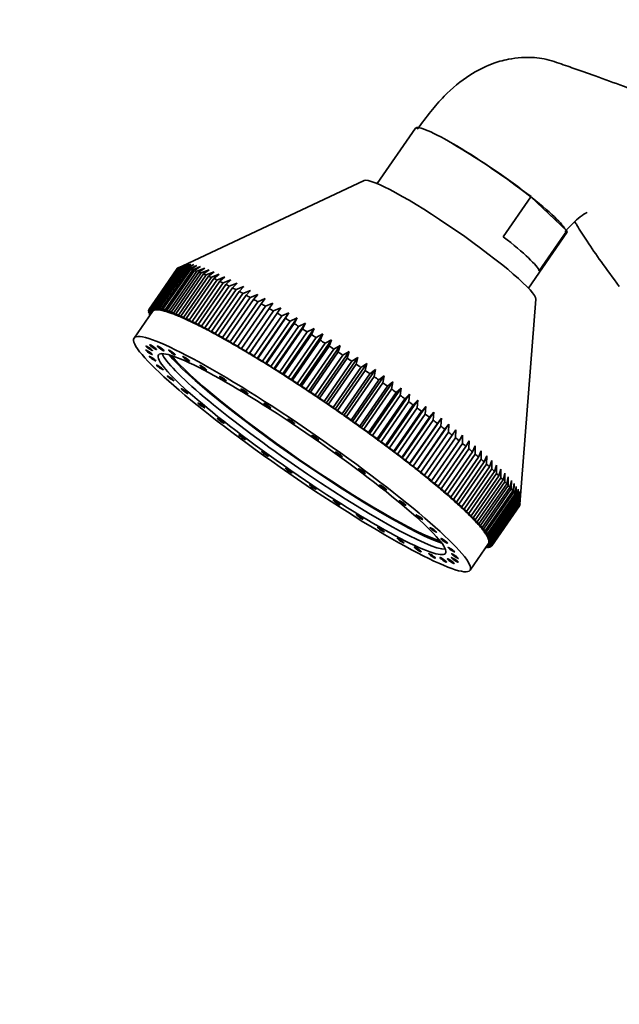
# Model space of a CAD drawing. Units: millimetres. Extents: x 0 to 2480, y 0 to 2749.
# Drawn here: x 536 to 610, y 846 to 966 of the extents above; entities that cross this region are included whole.
import ezdxf
from ezdxf import colors
from ezdxf.entities.mleader import LeaderData, LeaderLine
from ezdxf.math import Vec2, Vec3

# ---------------------------------------------------------------- set-up
doc = ezdxf.new("R2010")
doc.units = ezdxf.units.MM
doc.layers.add('DV5_Défaut', color=7, linetype='Continuous')
doc.layers.add('Défaut', color=7, linetype='Continuous')

# ---------------------------------------------------------------- blocks, each defined once
blk = doc.blocks.new('_DOT')
at = {"color": 0}
blk.add_line((0, 0), (-1, 0), dxfattribs=at)
at = {"color": 0, "const_width": 0.333}
blk.add_lwpolyline([(-0.1665, 0, 1), (0.1665, 0, 1)], format="xyb", close=True, dxfattribs=at)
blk = doc.blocks.new('SE4')
at = {"layer": 'DV5_Défaut', "color": 7, "linetype": 'Continuous', "lineweight": 35}
for p, q in [((584.94, 953.12), (580.25, 946.33)), ((578.66, 946.7), (556.36, 936.23)), ((599.07, 944.73), (595.69, 939.83)), ((599.07, 944.73), (603.46, 940.54)), ((598.76, 933.54), (603.45, 940.33)), ((603.46, 940.54), (600.07, 935.64)), ((555.7, 935.87), (552.31, 930.96)), ((552.36, 931.02), (555.75, 935.92)), ((555.81, 935.97), (552.43, 931.07)), ((552.5, 931.11), (555.88, 936.01)), ((555.98, 936.04), (552.59, 931.14)), ((552.69, 931.16), (556.08, 936.06)), ((556.21, 936.07), (552.82, 931.16)), ((552.94, 931.16), (556.33, 936.07)), ((556.49, 936.06), (553.1, 931.15)), ((553.25, 931.13), (556.64, 936.04)), ((556.82, 936), (553.44, 931.1)), ((553.61, 931.06), (557, 935.97)), ((557.21, 935.91), (553.83, 931.01)), ((554.02, 930.95), (557.41, 935.85)), ((557.66, 935.78), (554.27, 930.87)), ((554.49, 930.8), (557.88, 935.7)), ((558.15, 935.61), (554.77, 930.7)), ((555.01, 930.61), (558.4, 935.51)), ((555.71, 935.87), (555.7, 935.87)), ((555.88, 936.01), (555.81, 935.97)), ((555.88, 936.01), (556.36, 936.23)), ((556.92, 936.47), (555.98, 936.04)), ((556.08, 936.06), (556.92, 936.47)), ((557.16, 936.49), (556.21, 936.07)), ((556.33, 936.07), (557.16, 936.49)), ((557.44, 936.47), (556.49, 936.06)), ((556.64, 936.04), (557.44, 936.47)), ((557.79, 936.41), (556.82, 936)), ((557, 935.97), (557.79, 936.41)), ((558.18, 936.31), (557.21, 935.91)), ((557.41, 935.85), (558.18, 936.31)), ((558.63, 936.17), (557.66, 935.78)), ((557.88, 935.7), (558.63, 936.17)), ((559.13, 935.99), (558.15, 935.61)), ((558.4, 935.51), (559.13, 935.99)), ((559.67, 935.78), (558.7, 935.4)), ((558.97, 935.28), (559.67, 935.78)), ((560.27, 935.52), (559.3, 935.15)), ((559.59, 935.02), (560.27, 935.52)), ((558.7, 935.4), (555.31, 930.49)), ((555.58, 930.38), (558.97, 935.28)), ((559.3, 935.15), (555.91, 930.24)), ((556.2, 930.11), (559.59, 935.02)), ((559.94, 934.86), (556.55, 929.95)), ((556.87, 929.81), (560.25, 934.71)), ((560.63, 934.53), (557.24, 929.63)), ((557.58, 929.47), (560.97, 934.37)), ((560.91, 935.23), (559.94, 934.86)), ((560.25, 934.71), (560.91, 935.23)), ((561.6, 934.91), (560.63, 934.53)), ((560.97, 934.37), (561.6, 934.91)), ((562.33, 934.54), (561.37, 934.17)), ((561.72, 934), (562.33, 934.54)), ((561.37, 934.17), (557.98, 929.27)), ((558.33, 929.09), (561.72, 934)), ((562.14, 933.78), (558.75, 928.87)), ((559.13, 928.68), (562.51, 933.58)), ((562.96, 933.35), (559.57, 928.44)), ((559.96, 928.24), (563.35, 933.14)), ((563.1, 934.15), (562.14, 933.78)), ((562.51, 933.58), (563.1, 934.15)), ((563.91, 933.72), (562.96, 933.35)), ((563.35, 933.14), (563.91, 933.72)), ((564.75, 933.26), (563.81, 932.89)), ((564.22, 932.66), (564.75, 933.26)), ((563.81, 932.89), (560.42, 927.98)), ((560.83, 927.76), (564.22, 932.66)), ((564.7, 932.39), (561.31, 927.49)), ((561.73, 927.25), (565.12, 932.15)), ((565.62, 931.87), (562.23, 926.96)), ((565.63, 932.77), (564.7, 932.39)), ((565.12, 932.15), (565.63, 932.77)), ((566.54, 932.25), (565.62, 931.87)), ((566.06, 931.62), (566.54, 932.25)), ((597.73, 907.08), (599.68, 932.18)), ((552.73, 930.69), (550.47, 927.42)), ((552.3, 930.87), (552.26, 930.81)), ((552.26, 930.81), (552.66, 930.58)), ((552.58, 930.47), (552.26, 930.72)), ((552.3, 930.68), (552.27, 930.63)), ((552.66, 930.58), (552.28, 930.89)), ((552.31, 930.96), (552.75, 930.71)), ((552.75, 930.71), (552.36, 931.02)), ((552.43, 931.07), (552.87, 930.8)), ((552.87, 930.8), (552.5, 931.11)), ((552.59, 931.14), (553.05, 930.86)), ((553.05, 930.86), (552.69, 931.16)), ((552.82, 931.16), (553.28, 930.88)), ((553.28, 930.88), (552.94, 931.16)), ((553.1, 931.15), (553.57, 930.86)), ((553.57, 930.86), (553.25, 931.13)), ((553.44, 931.1), (553.91, 930.8)), ((553.91, 930.8), (553.61, 931.06)), ((553.83, 931.01), (554.3, 930.7)), ((554.3, 930.7), (554.02, 930.95)), ((554.27, 930.87), (554.75, 930.56)), ((554.75, 930.56), (554.49, 930.8)), ((554.77, 930.7), (555.25, 930.38)), ((562.67, 926.71), (566.06, 931.62)), ((566.57, 931.32), (563.18, 926.41)), ((563.63, 926.15), (567.02, 931.05)), ((567.55, 930.74), (564.16, 925.83)), ((568.45, 931.13), (564.57, 925.51)), ((567.48, 931.7), (566.57, 931.32)), ((567.02, 931.05), (567.48, 931.7)), ((568.45, 931.13), (567.55, 930.74)), ((568.01, 930.46), (568.45, 931.13)), ((552.27, 930.63), (552.57, 930.45)), ((552.5, 930.35), (552.29, 930.51)), ((552.37, 930.45), (552.33, 930.4)), ((552.33, 930.4), (552.48, 930.32)), ((552.42, 930.24), (552.39, 930.26)), ((555.25, 930.38), (555.01, 930.61)), ((555.31, 930.49), (555.8, 930.16)), ((555.8, 930.16), (555.58, 930.38)), ((555.91, 930.24), (556.39, 929.91)), ((556.39, 929.91), (556.2, 930.11)), ((556.55, 929.95), (557.03, 929.62)), ((557.03, 929.62), (556.87, 929.81)), ((557.24, 929.63), (557.72, 929.29)), ((557.72, 929.29), (557.58, 929.47)), ((564.63, 925.56), (568.01, 930.46)), ((568.56, 930.13), (565.17, 925.23)), ((569.44, 930.53), (565.56, 924.91)), ((565.64, 924.94), (569.03, 929.84)), ((569.58, 929.5), (566.2, 924.6)), ((570.45, 929.91), (566.57, 924.29)), ((569.44, 930.53), (568.56, 930.13)), ((569.03, 929.84), (569.44, 930.53)), ((570.45, 929.91), (569.58, 929.5)), ((570.07, 929.2), (570.45, 929.91)), ((557.98, 929.27), (558.45, 928.93)), ((558.45, 928.93), (558.33, 929.09)), ((558.75, 928.87), (559.22, 928.54)), ((559.22, 928.54), (559.13, 928.68)), ((559.57, 928.44), (560.03, 928.11)), ((560.03, 928.11), (559.96, 928.24)), ((566.68, 924.3), (570.07, 929.2)), ((570.63, 928.85), (567.24, 923.95)), ((571.48, 929.26), (567.6, 923.65)), ((567.73, 923.64), (571.12, 928.54)), ((572.52, 928.6), (568.65, 922.99)), ((571.48, 929.26), (570.63, 928.85)), ((571.12, 928.54), (571.48, 929.26)), ((572.52, 928.6), (571.69, 928.18)), ((572.19, 927.86), (572.52, 928.6)), ((560.42, 927.98), (560.87, 927.65)), ((560.87, 927.65), (560.83, 927.76)), ((561.31, 927.49), (561.75, 927.16)), ((561.75, 927.16), (561.73, 927.25)), ((571.69, 928.18), (568.31, 923.27)), ((568.8, 922.96), (572.19, 927.86)), ((572.77, 927.49), (569.38, 922.58)), ((573.58, 927.92), (569.7, 922.3)), ((569.88, 922.26), (573.27, 927.16)), ((574.65, 927.22), (570.77, 921.61)), ((573.58, 927.92), (572.77, 927.49)), ((573.27, 927.16), (573.58, 927.92)), ((574.65, 927.22), (573.86, 926.78)), ((574.36, 926.45), (574.65, 927.22)), ((562.23, 926.96), (562.66, 926.64)), ((562.66, 926.64), (562.67, 926.71)), ((563.18, 926.41), (563.6, 926.09)), ((563.6, 926.09), (563.63, 926.15)), ((564.16, 925.83), (564.57, 925.51)), ((573.86, 926.78), (570.47, 921.88)), ((570.97, 921.54), (574.36, 926.45)), ((574.95, 926.06), (571.56, 921.15)), ((575.73, 926.51), (571.85, 920.9)), ((575.73, 926.51), (574.95, 926.06)), ((575.46, 925.72), (575.73, 926.51)), ((564.57, 925.51), (564.63, 925.56)), ((565.17, 925.23), (565.56, 924.91)), ((565.56, 924.91), (565.64, 924.94)), ((572.07, 920.81), (575.46, 925.72)), ((576.05, 925.32), (572.66, 920.42)), ((576.8, 925.78), (572.93, 920.17)), ((573.17, 920.07), (576.56, 924.98)), ((577.88, 925.05), (574.01, 919.44)), ((576.8, 925.78), (576.05, 925.32)), ((576.56, 924.98), (576.8, 925.78)), ((577.88, 925.05), (577.15, 924.58)), ((577.66, 924.23), (577.88, 925.05)), ((566.2, 924.6), (566.57, 924.29)), ((566.57, 924.29), (566.68, 924.3)), ((567.24, 923.95), (567.6, 923.65)), ((567.6, 923.65), (567.73, 923.64)), ((577.15, 924.58), (573.77, 919.67)), ((574.28, 919.32), (577.66, 924.23)), ((578.26, 923.82), (574.87, 918.92)), ((578.96, 924.31), (575.09, 918.7)), ((575.37, 918.57), (578.76, 923.47)), ((580.04, 923.56), (576.16, 917.95)), ((578.96, 924.31), (578.26, 923.82)), ((578.76, 923.47), (578.96, 924.31)), ((580.04, 923.56), (579.35, 923.06)), ((579.86, 922.71), (580.04, 923.56)), ((568.31, 923.27), (568.65, 922.99)), ((568.65, 922.99), (568.8, 922.96)), ((569.38, 922.58), (569.7, 922.3)), ((569.7, 922.3), (569.88, 922.26)), ((579.35, 923.06), (575.96, 918.16)), ((576.47, 917.8), (579.86, 922.71)), ((580.44, 922.29), (577.05, 917.39)), ((581.1, 922.81), (577.22, 917.2)), ((581.1, 922.81), (580.44, 922.29)), ((580.94, 921.94), (581.1, 922.81)), ((570.47, 921.88), (570.77, 921.61)), ((570.77, 921.61), (570.97, 921.54)), ((571.56, 921.15), (571.85, 920.9)), ((577.55, 917.03), (580.94, 921.94)), ((581.52, 921.53), (578.13, 916.62)), ((582.16, 922.06), (578.28, 916.44)), ((578.62, 916.27), (582.01, 921.17)), ((583.2, 921.3), (579.32, 915.69)), ((582.16, 922.06), (581.52, 921.53)), ((582.01, 921.17), (582.16, 922.06)), ((583.2, 921.3), (582.58, 920.76)), ((583.07, 920.4), (583.2, 921.3)), ((571.85, 920.9), (572.07, 920.81)), ((572.66, 920.42), (572.93, 920.17)), ((572.93, 920.17), (573.17, 920.07)), ((582.58, 920.76), (579.2, 915.85)), ((579.68, 915.5), (583.07, 920.4)), ((583.63, 919.99), (580.25, 915.08)), ((584.22, 920.55), (580.34, 914.94)), ((585.23, 919.8), (581.35, 914.19)), ((584.22, 920.55), (583.63, 919.99)), ((584.11, 919.64), (584.22, 920.55)), ((585.23, 919.8), (584.66, 919.23)), ((585.13, 918.88), (585.23, 919.8)), ((573.77, 919.67), (574.01, 919.44)), ((574.01, 919.44), (574.28, 919.32)), ((574.87, 918.92), (575.09, 918.7)), ((575.09, 918.7), (575.37, 918.57)), ((580.72, 914.73), (584.11, 919.64)), ((584.66, 919.23), (581.28, 914.32)), ((581.74, 913.97), (585.13, 918.88)), ((586.21, 919.06), (582.33, 913.45)), ((586.21, 919.06), (585.67, 918.47)), ((586.13, 918.12), (586.21, 919.06)), ((575.96, 918.16), (576.16, 917.95)), ((576.16, 917.95), (576.47, 917.8)), ((577.05, 917.39), (577.22, 917.2)), ((585.67, 918.47), (582.28, 913.56)), ((582.74, 913.22), (586.13, 918.12)), ((586.66, 917.72), (583.27, 912.81)), ((587.17, 918.33), (583.29, 912.72)), ((583.71, 912.47), (587.1, 917.38)), ((588.1, 917.61), (584.22, 912)), ((587.17, 918.33), (586.66, 917.72)), ((587.1, 917.38), (587.17, 918.33)), ((588.1, 917.61), (587.61, 916.98)), ((588.04, 916.64), (588.1, 917.61)), ((577.22, 917.2), (577.55, 917.03)), ((578.13, 916.62), (578.28, 916.44)), ((578.28, 916.44), (578.62, 916.27)), ((587.61, 916.98), (584.22, 912.07)), ((584.66, 911.74), (588.04, 916.64)), ((589, 916.9), (585.12, 911.29)), ((588.54, 916.25), (585.15, 911.35)), ((589, 916.9), (588.54, 916.25)), ((588.96, 915.92), (589, 916.9)), ((589.87, 916.2), (589.43, 915.54)), ((589.83, 915.21), (589.87, 916.2)), ((579.2, 915.85), (579.32, 915.69)), ((579.32, 915.69), (579.68, 915.5)), ((580.25, 915.08), (580.34, 914.94)), ((585.57, 911.02), (588.96, 915.92)), ((589.43, 915.54), (586.04, 910.63)), ((586.45, 910.31), (589.83, 915.21)), ((590.7, 915.52), (590.29, 914.84)), ((590.68, 914.53), (590.7, 915.52)), ((580.34, 914.94), (580.72, 914.73)), ((581.28, 914.32), (581.35, 914.19)), ((581.35, 914.19), (581.74, 913.97)), ((590.29, 914.84), (586.9, 909.94)), ((587.29, 909.62), (590.68, 914.53)), ((591.11, 914.16), (587.73, 909.26)), ((588.09, 908.95), (591.48, 913.85)), ((591.5, 914.86), (591.11, 914.16)), ((591.48, 913.85), (591.5, 914.86)), ((592.26, 914.22), (591.9, 913.5)), ((592.24, 913.2), (592.26, 914.22)), ((582.28, 913.56), (582.33, 913.45)), ((582.33, 913.45), (582.74, 913.22)), ((583.27, 912.81), (583.29, 912.72)), ((583.29, 912.72), (583.71, 912.47)), ((591.9, 913.5), (588.51, 908.6)), ((588.85, 908.3), (592.24, 913.2)), ((592.64, 912.86), (589.25, 907.96)), ((589.58, 907.67), (592.96, 912.58)), ((592.97, 913.6), (592.64, 912.86)), ((592.96, 912.58), (592.97, 913.6)), ((593.65, 913), (593.33, 912.25)), ((593.64, 911.97), (593.65, 913)), ((584.22, 912.07), (584.22, 912)), ((584.22, 912), (584.66, 911.74)), ((585.15, 911.35), (585.12, 911.29)), ((593.33, 912.25), (589.94, 907.35)), ((590.25, 907.07), (593.64, 911.97)), ((593.98, 911.66), (590.6, 906.76)), ((590.88, 906.49), (594.27, 911.4)), ((594.28, 912.43), (593.98, 911.66)), ((594.27, 911.4), (594.28, 912.43)), ((594.86, 911.88), (594.59, 911.1)), ((594.85, 910.85), (594.86, 911.88)), ((595.39, 911.37), (595.14, 910.56)), ((595.38, 910.33), (595.39, 911.37)), ((585.12, 911.29), (585.57, 911.02)), ((586.04, 910.63), (585.99, 910.59)), ((585.99, 910.59), (586.45, 910.31)), ((594.59, 911.1), (591.2, 906.19)), ((591.46, 905.94), (594.85, 910.85)), ((595.14, 910.56), (591.75, 905.66)), ((591.99, 905.42), (595.38, 910.33)), ((595.87, 910.88), (595.65, 910.06)), ((595.86, 909.83), (595.87, 910.88)), ((596.3, 910.42), (596.1, 909.58)), ((596.29, 909.37), (596.3, 910.42)), ((586.9, 909.94), (586.83, 909.91)), ((586.83, 909.91), (587.29, 909.62)), ((587.73, 909.26), (587.62, 909.25)), ((587.62, 909.25), (588.09, 908.95)), ((595.65, 910.06), (592.26, 905.15)), ((592.47, 904.93), (595.86, 909.83)), ((596.1, 909.58), (592.71, 904.68)), ((592.9, 904.47), (596.29, 909.37)), ((596.5, 909.14), (593.11, 904.24)), ((593.28, 904.04), (596.66, 908.95)), ((596.68, 909.99), (596.5, 909.14)), ((596.66, 908.95), (596.68, 909.99)), ((597.01, 909.6), (596.84, 908.73)), ((596.98, 908.56), (597.01, 909.6)), ((597.28, 909.24), (597.13, 908.36)), ((597.25, 908.2), (597.28, 909.24)), ((588.38, 908.61), (588.85, 908.3)), ((588.51, 908.6), (588.38, 908.61)), ((589.1, 907.99), (589.58, 907.67)), ((589.25, 907.96), (589.1, 907.99)), ((596.84, 908.73), (593.45, 903.83)), ((593.6, 903.65), (596.98, 908.56)), ((597.13, 908.36), (593.74, 903.45)), ((593.86, 903.29), (597.25, 908.2)), ((597.37, 908.02), (593.98, 903.12)), ((594.07, 902.97), (597.45, 907.88)), ((597.49, 908.92), (597.37, 908.02)), ((597.45, 907.88), (597.49, 908.92)), ((597.66, 908.63), (597.54, 907.72)), ((597.61, 907.59), (597.66, 908.63)), ((597.76, 908.38), (597.66, 907.46)), ((597.7, 907.35), (597.76, 908.38)), ((597.81, 908.17), (597.72, 907.23)), ((597.73, 907.14), (597.81, 908.17)), ((589.77, 907.39), (590.25, 907.07)), ((589.94, 907.35), (589.77, 907.39)), ((590.4, 906.82), (590.88, 906.49)), ((590.6, 906.76), (590.4, 906.82)), ((597.54, 907.72), (594.15, 902.82)), ((594.22, 902.69), (597.61, 907.59)), ((597.66, 907.46), (594.27, 902.55)), ((597.68, 906.9), (594.29, 901.99)), ((594.31, 902.44), (597.7, 907.35)), ((594.32, 902.07), (597.71, 906.97)), ((597.72, 907.23), (594.34, 902.33)), ((597.73, 907.04), (594.34, 902.14)), ((594.35, 902.24), (597.73, 907.14)), ((597.71, 906.97), (597.72, 907.03)), ((590.98, 906.27), (591.46, 905.94)), ((591.2, 906.19), (590.98, 906.27)), ((591.51, 905.75), (591.99, 905.42)), ((591.75, 905.66), (591.51, 905.75)), ((591.99, 905.26), (592.47, 904.93)), ((592.26, 905.15), (591.99, 905.26)), ((592.43, 904.81), (592.9, 904.47)), ((592.71, 904.68), (592.43, 904.81)), ((592.8, 904.38), (593.28, 904.04)), ((593.11, 904.24), (592.8, 904.38)), ((593.13, 903.99), (593.6, 903.65)), ((593.45, 903.83), (593.13, 903.99)), ((593.4, 903.63), (593.86, 903.29)), ((593.74, 903.45), (593.4, 903.63)), ((593.62, 903.31), (594.07, 902.97)), ((593.98, 903.12), (593.62, 903.31)), ((593.78, 903.02), (594.22, 902.69)), ((594.15, 902.82), (593.78, 903.02)), ((591.61, 899), (593.87, 902.27)), ((593.59, 901.85), (593.66, 901.79)), ((593.78, 901.79), (593.61, 901.9)), ((593.66, 901.79), (593.7, 901.84)), ((593.68, 901.99), (593.91, 901.8)), ((594.01, 901.82), (593.69, 902.01)), ((594.18, 901.88), (593.77, 902.13)), ((593.77, 902.12), (594.11, 901.85)), ((593.86, 902.25), (594.24, 901.94)), ((594.29, 901.99), (593.86, 902.25)), ((593.88, 902.77), (594.31, 902.44)), ((594.27, 902.55), (593.88, 902.77)), ((593.91, 901.8), (593.95, 901.85)), ((593.92, 902.38), (594.32, 902.07)), ((594.34, 902.14), (593.92, 902.38)), ((593.93, 902.56), (594.35, 902.24)), ((594.34, 902.33), (593.93, 902.56)), ((594.11, 901.85), (594.14, 901.9)), ((594.24, 901.94), (594.28, 901.99))]:
    blk.add_line(p, q, dxfattribs=at)
for centre, major_axis, start_param, end_param in [((594.2, 946.72), (9.26, -6.39), 1.09598, 3.141593), ((594.2, 946.72), (-9.05, 6.25), 3.33199, 5.332486), ((589.11, 939.36), (-10.53, 7.28), 3.207666, 6.217112), ((594.2, 946.72), (-9.26, 6.39), 3.141593, 3.285808), ((590.81, 941.82), (9.26, -6.39), 0.144215, 1.09598), ((576.69, 921.38), (-20.98, 14.49), -0.048488, -0.020314), ((576.69, 921.38), (-20.98, 14.49), -0.100848, -0.072674), ((576.69, 921.38), (-20.98, 14.49), -0.153208, -0.125034), ((576.69, 921.38), (-20.98, 14.49), -0.205568, -0.177393), ((576.69, 921.38), (-20.98, 14.49), -0.257928, -0.229753), ((576.69, 921.38), (-20.98, 14.49), -0.310288, -0.282113), ((576.69, 921.38), (-20.98, 14.49), -0.362648, -0.334473), ((576.69, 921.38), (-20.98, 14.49), -0.415008, -0.386833), ((576.69, 921.38), (-20.98, 14.49), -0.467367, -0.439193), ((576.69, 921.38), (-20.98, 14.49), -0.519727, -0.491553), ((576.69, 921.38), (-20.98, 14.49), -0.572087, -0.543913), ((576.69, 921.38), (-20.98, 14.49), -0.624447, -0.596273), ((576.69, 921.38), (-20.98, 14.49), -0.676807, -0.648632), ((576.69, 921.38), (-20.98, 14.49), -0.729167, -0.700992), ((576.69, 921.38), (-20.98, 14.49), -0.781527, -0.753352), ((576.69, 921.38), (-20.98, 14.49), -0.833887, -0.805712), ((576.69, 921.38), (-20.98, 14.49), -0.886246, -0.858072), ((576.69, 921.38), (-20.98, 14.49), -0.938606, -0.910432), ((573.3, 916.48), (-20.98, 14.49), 0.056231, 0.084406), ((573.3, 916.48), (-20.98, 14.49), 0.003871, 0.032046), ((573.3, 916.48), (-20.98, 14.49), -0.048488, -0.020314), ((573.3, 916.48), (-20.98, 14.49), -0.100848, -0.072674), ((573.3, 916.48), (-20.98, 14.49), -0.153208, -0.125034), ((573.3, 916.48), (-20.57, 14.21), -0.060581, -0.008221), ((573.3, 916.48), (-20.57, 14.21), -0.112941, -0.060581), ((573.3, 916.48), (-20.98, 14.49), -0.205568, -0.177393), ((573.3, 916.48), (-20.57, 14.21), -0.165301, -0.112941), ((573.3, 916.48), (-20.98, 14.49), -0.257928, -0.229753), ((573.3, 916.48), (-20.57, 14.21), -0.217661, -0.165301), ((573.3, 916.48), (-20.57, 14.21), -0.270021, -0.217661), ((573.3, 916.48), (-20.98, 14.49), -0.310288, -0.282113), ((573.3, 916.48), (-20.57, 14.21), -0.32238, -0.270021), ((573.3, 916.48), (-20.98, 14.49), -0.362648, -0.334473), ((573.3, 916.48), (-20.57, 14.21), -0.37474, -0.32238), ((573.3, 916.48), (-20.98, 14.49), -0.415008, -0.386833), ((576.69, 921.38), (-20.98, 14.49), -0.990966, -0.962792), ((576.69, 921.38), (-20.98, 14.49), -1.043326, -1.015152), ((573.3, 916.48), (-20.98, 14.49), 0.108591, 0.136766), ((573.3, 916.48), (-20.98, 14.49), 0.160951, 0.189126), ((573.3, 916.48), (-20.57, 14.21), -0.4271, -0.37474), ((573.3, 916.48), (-20.98, 14.49), -0.467367, -0.439193), ((573.3, 916.48), (-20.57, 14.21), -0.47946, -0.4271), ((573.3, 916.48), (-20.98, 14.49), -0.519727, -0.491553), ((573.3, 916.48), (-20.57, 14.21), -0.53182, -0.47946), ((573.3, 916.48), (-20.98, 14.49), -0.572087, -0.543913), ((573.3, 916.48), (-20.57, 14.21), -0.58418, -0.53182), ((573.3, 916.48), (-20.98, 14.49), -0.624447, -0.596273), ((573.3, 916.48), (-20.57, 14.21), -0.63654, -0.58418), ((573.3, 916.48), (-20.98, 14.49), -0.676807, -0.648632), ((576.69, 921.38), (-20.98, 14.49), -1.095686, -1.067511), ((576.69, 921.38), (-20.98, 14.49), -1.148046, -1.119871), ((573.3, 916.48), (-20.57, 14.21), -0.6889, -0.63654), ((573.3, 916.48), (-20.98, 14.49), -0.729167, -0.700992), ((573.3, 916.48), (-20.57, 14.21), -0.74126, -0.6889), ((573.3, 916.48), (-20.98, 14.49), -0.781527, -0.753352), ((573.3, 916.48), (-20.57, 14.21), -0.793619, -0.74126), ((573.3, 916.48), (-20.98, 14.49), -0.833887, -0.805712), ((576.69, 921.38), (-20.98, 14.49), -1.200406, -1.172231), ((576.69, 921.38), (-20.98, 14.49), -1.252766, -1.224591), ((573.3, 916.48), (-20.57, 14.21), -0.845979, -0.793619), ((573.3, 916.48), (-20.98, 14.49), -0.886246, -0.858072), ((573.3, 916.48), (-20.57, 14.21), -0.898339, -0.845979), ((573.3, 916.48), (-20.98, 14.49), -0.938606, -0.910432), ((573.3, 916.48), (-20.57, 14.21), -0.950699, -0.898339), ((576.69, 921.38), (-20.98, 14.49), -1.305126, -1.276951), ((576.69, 921.38), (-20.98, 14.49), -1.357485, -1.329311), ((573.3, 916.48), (-20.57, 14.21), -1.003059, -0.950699), ((573.3, 916.48), (-20.98, 14.49), -0.990966, -0.962792), ((573.3, 916.48), (-20.57, 14.21), -1.055419, -1.003059), ((573.3, 916.48), (-20.98, 14.49), -1.043326, -1.015152), ((576.69, 921.38), (-20.98, 14.49), -1.409845, -1.381671), ((571.49, 913.86), (-17.57, 12.14), 0.164548, 2.977045), ((572, 914.6), (-18.02, 12.45), 0.385352, 2.756241), ((572, 914.6), (-17.48, 12.08), 0.35009, 2.791503), ((573.3, 916.48), (-20.57, 14.21), -1.107779, -1.055419), ((573.3, 916.48), (-20.98, 14.49), -1.095686, -1.067511), ((573.3, 916.48), (-20.57, 14.21), -1.160139, -1.107779), ((573.3, 916.48), (-20.98, 14.49), -1.148046, -1.119871), ((576.69, 921.38), (-20.98, 14.49), -1.462205, -1.434031), ((576.69, 921.38), (-20.98, 14.49), -1.514565, -1.48639), ((573.3, 916.48), (-20.57, 14.21), -1.212498, -1.160139), ((573.3, 916.48), (-20.98, 14.49), -1.200406, -1.172231), ((573.3, 916.48), (-20.57, 14.21), -1.264858, -1.212498), ((573.3, 916.48), (-20.98, 14.49), -1.252766, -1.224591), ((576.69, 921.38), (-20.98, 14.49), -1.566925, -1.53875), ((576.69, 921.38), (20.98, -14.49), 1.522308, 1.550482), ((573.3, 916.48), (-20.57, 14.21), -1.317218, -1.264858), ((573.3, 916.48), (-20.98, 14.49), -1.305126, -1.276951), ((573.3, 916.48), (-20.57, 14.21), -1.369578, -1.317218), ((573.3, 916.48), (-20.98, 14.49), -1.357485, -1.329311), ((576.69, 921.38), (20.98, -14.49), 1.469948, 1.498123), ((573.3, 916.48), (-20.57, 14.21), -1.421938, -1.369578), ((573.3, 916.48), (-20.98, 14.49), -1.409845, -1.381671), ((576.69, 921.38), (20.98, -14.49), 1.417588, 1.445763), ((576.69, 921.38), (20.98, -14.49), 1.365228, 1.393403), ((573.3, 916.48), (-20.57, 14.21), -1.474298, -1.421938), ((573.3, 916.48), (-20.98, 14.49), -1.462205, -1.434031), ((573.3, 916.48), (-20.57, 14.21), -1.526658, -1.474298), ((573.3, 916.48), (-20.98, 14.49), -1.514565, -1.48639), ((576.69, 921.38), (20.98, -14.49), 1.312868, 1.341043), ((573.3, 916.48), (20.57, -14.21), 1.562575, 1.614935), ((573.3, 916.48), (-20.98, 14.49), -1.566925, -1.53875), ((573.3, 916.48), (20.57, -14.21), 1.510215, 1.562575), ((576.69, 921.38), (20.98, -14.49), 1.260508, 1.288683), ((576.69, 921.38), (20.98, -14.49), 1.208149, 1.236323), ((573.3, 916.48), (20.98, -14.49), 1.522308, 1.550482), ((573.3, 916.48), (20.57, -14.21), 1.457855, 1.510215), ((573.3, 916.48), (20.98, -14.49), 1.469948, 1.498123), ((576.69, 921.38), (20.98, -14.49), 1.155789, 1.183963), ((576.69, 921.38), (20.98, -14.49), 1.103429, 1.131603), ((573.3, 916.48), (20.57, -14.21), 1.405495, 1.457855), ((573.3, 916.48), (20.98, -14.49), 1.417588, 1.445763), ((573.3, 916.48), (20.57, -14.21), 1.353136, 1.405495), ((573.3, 916.48), (20.98, -14.49), 1.365228, 1.393403), ((576.69, 921.38), (20.98, -14.49), 1.051069, 1.079244), ((573.3, 916.48), (20.57, -14.21), 1.300776, 1.353136), ((573.3, 916.48), (20.98, -14.49), 1.312868, 1.341043), ((576.69, 921.38), (20.98, -14.49), 0.998709, 1.026884), ((576.69, 921.38), (20.98, -14.49), 0.946349, 0.974524), ((573.3, 916.48), (20.57, -14.21), 1.248416, 1.300776), ((573.3, 916.48), (20.98, -14.49), 1.260508, 1.288683), ((573.3, 916.48), (20.57, -14.21), 1.196056, 1.248416), ((573.3, 916.48), (20.98, -14.49), 1.208149, 1.236323), ((576.69, 921.38), (20.98, -14.49), 0.893989, 0.922164), ((576.69, 921.38), (20.98, -14.49), 0.841629, 0.869804), ((573.3, 916.48), (20.57, -14.21), 1.143696, 1.196056), ((573.3, 916.48), (20.98, -14.49), 1.155789, 1.183963), ((573.3, 916.48), (20.57, -14.21), 1.091336, 1.143696), ((576.69, 921.38), (20.98, -14.49), 0.78927, 0.817444), ((576.69, 921.38), (20.98, -14.49), 0.73691, 0.765084), ((573.3, 916.48), (20.98, -14.49), 1.103429, 1.131603), ((573.3, 916.48), (20.57, -14.21), 1.038976, 1.091336), ((573.3, 916.48), (20.98, -14.49), 1.051069, 1.079244), ((576.69, 921.38), (20.98, -14.49), 0.68455, 0.712724), ((576.69, 921.38), (20.98, -14.49), 0.63219, 0.660365), ((573.3, 916.48), (20.57, -14.21), 0.986616, 1.038976), ((573.3, 916.48), (20.98, -14.49), 0.998709, 1.026884), ((573.3, 916.48), (20.57, -14.21), 0.934257, 0.986616), ((573.3, 916.48), (20.98, -14.49), 0.946349, 0.974524), ((576.69, 921.38), (20.98, -14.49), 0.57983, 0.608005), ((576.69, 921.38), (20.98, -14.49), 0.52747, 0.555645), ((573.3, 916.48), (20.57, -14.21), 0.881897, 0.934257), ((573.3, 916.48), (20.98, -14.49), 0.893989, 0.922164), ((573.3, 916.48), (20.57, -14.21), 0.829537, 0.881897), ((573.3, 916.48), (20.98, -14.49), 0.841629, 0.869804), ((576.69, 921.38), (20.98, -14.49), 0.47511, 0.503285), ((576.69, 921.38), (20.98, -14.49), 0.42275, 0.450925), ((576.69, 921.38), (20.98, -14.49), 0.370391, 0.398565), ((573.3, 916.48), (20.57, -14.21), 0.777177, 0.829537), ((573.3, 916.48), (20.98, -14.49), 0.78927, 0.817444), ((573.3, 916.48), (20.57, -14.21), 0.724817, 0.777177), ((576.69, 921.38), (20.98, -14.49), 0.318031, 0.346205), ((576.69, 921.38), (20.98, -14.49), 0.265671, 0.293845), ((576.69, 921.38), (20.98, -14.49), 0.213311, 0.241486), ((573.3, 916.48), (20.98, -14.49), 0.73691, 0.765084), ((573.3, 916.48), (20.57, -14.21), 0.672457, 0.724817), ((573.3, 916.48), (20.98, -14.49), 0.68455, 0.712724), ((573.3, 916.48), (20.57, -14.21), 0.620097, 0.672457), ((576.69, 921.38), (20.98, -14.49), 0.160951, 0.189126), ((576.69, 921.38), (20.98, -14.49), 0.003871, 0.032046), ((576.69, 921.38), (20.98, -14.49), 0.108591, 0.136766), ((576.69, 921.38), (20.98, -14.49), 0.056231, 0.084406), ((573.3, 916.48), (20.98, -14.49), 0.63219, 0.660365), ((573.3, 916.48), (20.57, -14.21), 0.567737, 0.620097), ((573.3, 916.48), (20.98, -14.49), 0.57983, 0.608005), ((573.3, 916.48), (20.57, -14.21), 0.515378, 0.567737), ((573.3, 916.48), (20.98, -14.49), 0.52747, 0.555645), ((573.3, 916.48), (20.57, -14.21), 0.463018, 0.515378), ((573.3, 916.48), (20.57, -14.21), 0.410658, 0.463018), ((573.3, 916.48), (20.98, -14.49), 0.47511, 0.503285), ((573.3, 916.48), (20.57, -14.21), 0.358298, 0.410658), ((573.3, 916.48), (20.98, -14.49), 0.42275, 0.450925), ((573.3, 916.48), (20.57, -14.21), 0.305938, 0.358298), ((573.3, 916.48), (20.98, -14.49), 0.370391, 0.398565), ((573.3, 916.48), (20.57, -14.21), 0.253578, 0.305938), ((573.3, 916.48), (20.98, -14.49), 0.318031, 0.346205), ((573.3, 916.48), (20.57, -14.21), 0.201218, 0.253578), ((573.3, 916.48), (20.57, -14.21), 0.148858, 0.201218), ((573.3, 916.48), (20.98, -14.49), 0.265671, 0.293845), ((573.3, 916.48), (20.98, -14.49), 0.213311, 0.241486), ((573.3, 916.48), (20.98, -14.49), -0.205568, -0.177393), ((573.3, 916.48), (20.98, -14.49), -0.153208, -0.125034), ((573.3, 916.48), (-20.57, 14.21), 3.133371, 3.185731), ((573.3, 916.48), (20.57, -14.21), 0.096499, 0.148858), ((573.3, 916.48), (20.57, -14.21), 0.044139, 0.096499), ((573.3, 916.48), (20.98, -14.49), -0.100848, -0.072674), ((573.3, 916.48), (20.98, -14.49), -0.048488, -0.020314), ((573.3, 916.48), (20.98, -14.49), 0.160951, 0.189126), ((573.3, 916.48), (20.98, -14.49), 0.003871, 0.032046), ((573.3, 916.48), (20.98, -14.49), 0.108591, 0.136766), ((573.3, 916.48), (20.98, -14.49), 0.056231, 0.084406)]:
    blk.add_ellipse(centre, major_axis=major_axis, ratio=0.113634, start_param=start_param, end_param=end_param, dxfattribs=at)
for centre, major_axis in [((571.04, 913.21), (-20.57, 14.21)), ((552.31, 925.68), (0.411, -0.284)), ((552.34, 926.16), (0.411, -0.284)), ((552.82, 926.31), (0.411, -0.284)), ((571.04, 913.21), (-17.57, 12.14)), ((553.75, 926.15), (0.411, -0.284)), ((555.11, 925.66), (0.411, -0.284)), ((552.75, 924.9), (0.411, -0.284)), ((556.86, 924.87), (0.411, -0.284)), ((553.64, 923.83), (0.411, -0.284)), ((558.96, 923.79), (0.411, -0.284)), ((554.96, 922.49), (0.411, -0.284)), ((561.36, 922.45), (0.411, -0.284)), ((556.67, 920.93), (0.411, -0.284)), ((564, 920.89), (0.411, -0.284)), ((558.73, 919.18), (0.411, -0.284)), ((566.81, 919.13), (0.411, -0.284)), ((561.1, 917.29), (0.411, -0.284)), ((569.72, 917.23), (0.411, -0.284)), ((563.72, 915.29), (0.411, -0.284)), ((572.67, 915.23), (0.411, -0.284)), ((566.51, 913.24), (0.411, -0.284)), ((575.57, 913.18), (0.411, -0.284)), ((569.42, 911.19), (0.411, -0.284)), ((578.37, 911.13), (0.411, -0.284)), ((572.37, 909.19), (0.411, -0.284)), ((580.98, 909.13), (0.411, -0.284)), ((575.28, 907.28), (0.411, -0.284)), ((583.35, 907.23), (0.411, -0.284)), ((578.09, 905.53), (0.411, -0.284)), ((585.42, 905.48), (0.411, -0.284)), ((580.72, 903.96), (0.411, -0.284)), ((587.13, 903.92), (0.411, -0.284)), ((583.12, 902.62), (0.411, -0.284)), ((585.22, 901.54), (0.411, -0.284)), ((588.45, 902.59), (0.411, -0.284)), ((589.33, 901.52), (0.411, -0.284)), ((586.97, 900.75), (0.411, -0.284)), ((588.33, 900.27), (0.411, -0.284)), ((589.75, 900.26), (0.411, -0.284)), ((589.77, 900.73), (0.411, -0.284)), ((589.26, 900.1), (0.411, -0.284))]:
    blk.add_ellipse(centre, major_axis=major_axis, ratio=0.113634, dxfattribs=at)
for points, knots in [([(624.61, 953.06), (622.65, 953.78), (619.57, 954.91), (614.75, 956.67), (610.67, 958.16), (607.21, 959.42), (604.4, 960.42), (602.34, 961.14), (600.78, 961.61), (598.87, 961.86), (596.68, 961.72), (593.95, 960.94), (591.28, 959.55), (588.79, 957.51), (586.72, 955.08), (585.74, 953.79), (585.15, 952.98)], [0, 0, 0, 0, 0.161128, 0.300963, 0.419388, 0.51629, 0.591593, 0.645359, 0.671898, 0.694264, 0.751997, 0.789673, 0.842676, 0.912548, 0.954194, 1, 1, 1, 1]), ([(603.23, 940.46), (603.87, 941.12), (604.83, 942.13), (605.7, 942.69), (605.91, 942.79), (605.91, 942.82)], [0, 0, 0, 0, 0.430807, 0.787337, 1, 1, 1, 1]), ([(604.43, 941.69), (604.52, 941.54), (604.98, 940.77), (606.01, 939.14), (607.79, 936.59), (609.06, 934.86), (609.89, 933.73)], [0, 0, 0, 0, 0.062456, 0.312827, 0.624687, 1, 1, 1, 1])]:
    blk.add_open_spline(points, degree=3, knots=knots, dxfattribs=at)

msp = doc.modelspace()

# ---------------------------------------------------------------- block references
at = {"layer": 'Défaut'}
msp.add_blockref('SE4', (0, 0), dxfattribs=at)

# ---------------------------------------------------------------- leaders
at = {"layer": 'Défaut', "color": 7, "linetype": 'Continuous', "lineweight": 18}
ml = msp.add_multileader_mtext('Standard', dxfattribs=at)
ml.set_content('{\\pxsm0.9;\\fSolid Edge ISO|b1||i0||c0|p34;\\W1.;03/11/2022\\P}', color=256)
ml.set_leader_properties()
ml.set_arrow_properties(name='DOT')
ml.build(insert=Vec2(0, 0))
ml.multileader.update_dxf_attribs({"leader_type": 0, "dogleg_length": 0, "arrow_head_size": 12})
ctx = ml.context
ctx.base_point, ctx.char_height, ctx.arrow_head_size, ctx.landing_gap_size = Vec3(2392.26, 2725.07), 12, 12, 4.2
notes = []
notes.append((ctx, [(0, (0, 0, 0), (0, 0), (1, 0), 1, [])]))
ctx.mtext.insert = Vec3(2394.26, 2731.19)
for ctx, leaders in notes:
    for number, flags, end, landing, length, lines in leaders:
        leader = LeaderData()
        leader.index, (leader.has_last_leader_line, leader.has_dogleg_vector, leader.attachment_direction) = number, flags
        leader.last_leader_point, leader.dogleg_vector, leader.dogleg_length = Vec3(end), Vec3(landing), length
        for number, points, colour, breaks in lines:
            line = LeaderLine()
            line.index, line.vertices, line.color, line.breaks = number, Vec3.list(points), colors.encode_raw_color(colour), breaks
            leader.lines.append(line)
        ctx.leaders.append(leader)

doc.saveas('drawing.dxf')
